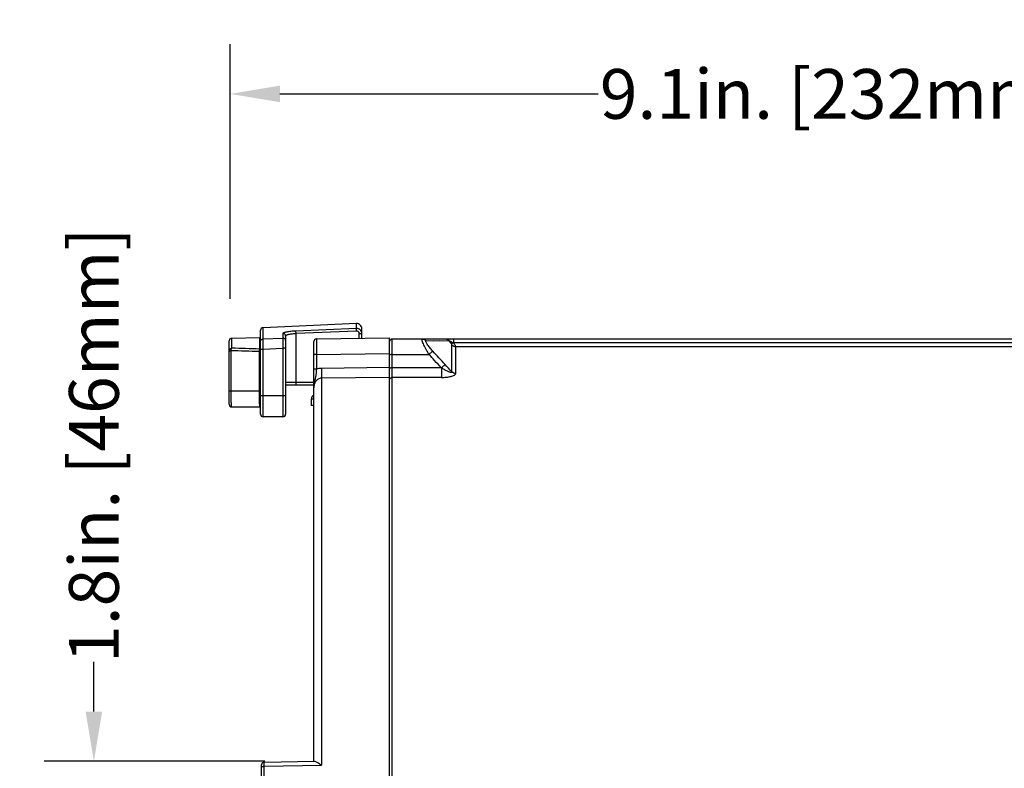
# Model space of a CAD drawing. Units: inches. Extents: x 0 to 64, y 0 to 40.
# Drawn here: x 14.9 to 22.3, y 19.4 to 25 of the extents above; entities that cross this region are included whole.
import ezdxf

# ---------------------------------------------------------------- set-up
doc = ezdxf.new("R2010")
doc.units = ezdxf.units.IN
doc.header["$MEASUREMENT"] = 0
doc.layers.add('1', color=7, linetype='Continuous')
doc.styles.get("Standard").update_dxf_attribs({"font": 'arial.ttf'})
doc.dimstyles.get("Standard").update_dxf_attribs({"dimtxt": 0.18, "dimasz": 0.18, "dimexe": 0.18, "dimexo": 0.0625, "dimgap": 0.09, "dimtad": 0, "dimtih": 1, "dimtoh": 1, "dimdec": 4, "dimzin": 0, "dimdsep": 46, "dimtxsty": 'Standard', "dimcen": 0.09, "dimadec": 0, "dimazin": 0, "dimtfac": 1, "dimtdec": 4, "dimtofl": 0, "dimtmove": 0, "dimatfit": 3, "dimfxl": 1, "dimtolj": 1, "dimtzin": 0, "dimarcsym": 0})

# ---------------------------------------------------------------- blocks, each defined once
blk = doc.blocks.new('*D159')
at = {"layer": '1', "color": 0, "lineweight": -2, "transparency": 16777216}
for p, q in [((15.471, 19.7868), (15.471, 20.1618)), ((16.7602, 19.4118), (15.096, 19.4118)), ((16.7534, 17.5869), (15.096, 17.5869)), ((15.471, 17.2119), (15.471, 16.8369))]:
    blk.add_line(p, q, dxfattribs=at)
at = {"layer": '1', "color": 0, "transparency": 16777216}
for points in [[(15.4085, 19.7868), (15.5335, 19.7868), (15.471, 19.4118)], [(15.4085, 17.2119), (15.5335, 17.2119), (15.471, 17.5869)]]:
    blk.add_solid(points, dxfattribs=at)
at = {"layer": 'Defpoints', "color": 0, "transparency": 16777216}
for p in [(15.471, 19.4118), (17.1352, 19.4118), (17.1284, 17.5869)]:
    blk.add_point(p, dxfattribs=at)
at = {"layer": '1', "color": 0, "transparency": 16777216, "insert": (15.471, 21.7931), "char_height": 0.375, "attachment_point": 5, "rotation": 90}
blk.add_mtext('\\A1;1.8in. [46mm]', dxfattribs=at)
blk = doc.blocks.new('*D161')
at = {"layer": '1', "color": 0, "lineweight": -2, "transparency": 16777216}
for p, q in [((16.4985, 22.896), (16.4985, 24.8155)), ((25.6339, 23.2979), (25.6339, 24.8155)), ((16.8735, 24.4405), (19.2716, 24.4405)), ((25.2589, 24.4405), (22.8609, 24.4405))]:
    blk.add_line(p, q, dxfattribs=at)
at = {"layer": '1', "color": 0, "transparency": 16777216}
for points in [[(16.8735, 24.503), (16.8735, 24.378), (16.4985, 24.4405)], [(25.2589, 24.503), (25.2589, 24.378), (25.6339, 24.4405)]]:
    blk.add_solid(points, dxfattribs=at)
at = {"layer": 'Defpoints', "color": 0, "transparency": 16777216}
for p in [(25.6339, 24.4405), (25.6339, 22.9229), (16.4985, 22.521)]:
    blk.add_point(p, dxfattribs=at)
at = {"layer": '1', "color": 0, "transparency": 16777216, "insert": (21.0662, 24.4405), "char_height": 0.375, "attachment_point": 5}
blk.add_mtext('\\A1;9.1in. [232mm]', dxfattribs=at)
blk = doc.blocks.new('*D171')
at = {"layer": '1', "color": 0, "lineweight": -2, "transparency": 16777216}
for p, q in [((26.0089, 23.4599), (29.5679, 23.4599)), ((29.1929, 23.0849), (29.1929, 20.5668)), ((29.1929, 14.0515), (29.1929, 16.5696)), ((20.5759, 13.6765), (29.5679, 13.6765))]:
    blk.add_line(p, q, dxfattribs=at)
at = {"layer": '1', "color": 0, "transparency": 16777216}
for points in [[(29.1304, 23.0849), (29.2554, 23.0849), (29.1929, 23.4599)], [(29.1304, 14.0515), (29.2554, 14.0515), (29.1929, 13.6765)]]:
    blk.add_solid(points, dxfattribs=at)
at = {"layer": 'Defpoints', "color": 0, "transparency": 16777216}
for p in [(25.6339, 23.4599), (29.1929, 23.4599), (20.2009, 13.6765)]:
    blk.add_point(p, dxfattribs=at)
at = {"layer": '1', "color": 0, "transparency": 16777216, "insert": (29.1929, 18.5682), "char_height": 0.375, "attachment_point": 5, "rotation": 90}
blk.add_mtext('\\A1;%%C9.8in. [249mm]', dxfattribs=at)

msp = doc.modelspace()

# ---------------------------------------------------------------- linework, layer by layer
at = {"layer": '1', "linetype": 'Continuous'}
for p, q in [((17.4495, 22.7099), (16.7457, 22.6791)), ((17.4495, 22.6736), (17.4495, 22.7099)), ((16.7269, 22.0269), (16.7269, 22.6595)), ((16.7457, 22.5942), (16.7457, 22.6791)), ((16.8953, 22.635), (16.8953, 22.6008)), ((17.4495, 22.6736), (16.9937, 22.6536)), ((16.9946, 22.6341), (16.9937, 22.6536)), ((17.4504, 22.6541), (16.9946, 22.6341)), ((16.9946, 22.2493), (16.9946, 22.6341)), ((17.4504, 22.6541), (17.4495, 22.6736)), ((17.4709, 22.5998), (17.4709, 22.6343)), ((17.4709, 22.6343), (17.4906, 22.6343)), ((17.4906, 22.6001), (17.4906, 22.6705)), ((16.4906, 22.1017), (16.4906, 22.5801)), ((16.5099, 22.5998), (16.7188, 22.6041)), ((16.5099, 22.5248), (16.5099, 22.5998)), ((16.7188, 22.6041), (16.7188, 22.5179)), ((16.7457, 22.5942), (16.8953, 22.6008)), ((16.7465, 22.517), (16.7457, 22.5942)), ((16.8953, 22.6008), (16.8961, 22.5236)), ((16.9158, 22.6155), (16.9158, 22.0269)), ((17.1284, 19.4117), (17.1284, 22.5745)), ((17.1478, 22.5941), (17.6993, 22.6038)), ((17.6993, 14.4048), (17.6993, 22.6038)), ((17.719, 14.4048), (17.719, 22.5938)), ((26.2235, 22.5938), (17.719, 22.5938)), ((17.9762, 22.5807), (18.1448, 22.5818)), ((18.0292, 22.5811), (18.0771, 22.5814)), ((18.1833, 22.565), (18.1833, 22.5938)), ((26.2293, 22.565), (18.1833, 22.565)), ((16.4906, 22.5055), (16.5052, 22.5055)), ((16.5052, 22.2001), (16.5052, 22.5055)), ((16.7169, 22.4986), (16.7169, 22.2001)), ((16.7269, 22.4986), (16.7169, 22.4986)), ((16.7269, 22.517), (16.7465, 22.517)), ((16.7465, 22.517), (16.8961, 22.5236)), ((16.7465, 22.0072), (16.7465, 22.517)), ((16.8961, 22.5236), (16.8961, 22.0072)), ((16.9158, 22.5236), (16.8961, 22.5236)), ((17.1478, 22.476), (17.6993, 22.4857)), ((18.1697, 22.3452), (18.1697, 22.549)), ((18.1978, 22.3341), (18.1978, 22.5372)), ((18.1978, 22.5372), (26.2607, 22.5372)), ((17.1478, 22.476), (17.1284, 22.476)), ((17.1478, 22.476), (17.1478, 22.3659)), ((17.719, 22.4778), (17.9963, 22.4778)), ((17.1478, 22.3659), (17.1284, 22.3659)), ((17.6993, 22.3785), (17.1865, 22.3723)), ((18.0903, 22.3757), (17.719, 22.3757)), ((18.0903, 22.3757), (18.0903, 22.3034)), ((16.9158, 22.269), (17.1284, 22.269)), ((17.6993, 22.3048), (17.1865, 22.2986)), ((17.1865, 22.2986), (17.1865, 19.3819)), ((18.0917, 22.3034), (17.719, 22.3034)), ((16.7269, 22.2001), (16.4906, 22.2001)), ((16.9158, 22.2493), (17.1284, 22.2493)), ((16.9158, 22.1647), (16.7269, 22.1647)), ((17.1087, 22.1405), (17.1087, 22.0938)), ((17.1284, 22.1405), (17.1087, 22.1405)), ((17.1284, 22.1697), (17.1269, 22.169)), ((17.1284, 22.1658), (17.1269, 22.169)), ((16.5103, 22.082), (16.719, 22.082)), ((17.1284, 22.0938), (17.1087, 22.0938)), ((16.8961, 22.0072), (16.7465, 22.0072)), ((16.7347, 17.6131), (16.7347, 19.3855)), ((16.7541, 19.4052), (17.1352, 19.4118)), ((16.7541, 19.3743), (17.1865, 19.3819)), ((16.7541, 19.0748), (16.7541, 19.3743))]:
    msp.add_line(p, q, dxfattribs=at)
for centre, radius, start, end in [((17.4513, 22.6705), 0.0394, 0, 92.5), ((16.7465, 22.6595), 0.0197, 92.5, 180), ((17.4513, 22.6343), 0.0394, 359.99867, 92.49806), ((16.5103, 22.5801), 0.0197, 91.2, 180), ((16.719, 22.5963), 0.00787, 0, 91.2), ((17.1481, 22.5745), 0.0197, 91, 180), ((17.719, 22.5741), 0.0197, 90, 180), ((18.1167, 22.5547), 0.0391, 43.95675, 89.98126), ((14.8146, -32.2738), 54.8053, 88.01085, 88.2323), ((14.8135, -31.9999), 54.5511, 87.99843, 88.21797), ((18.1978, 22.5767), 0.0395, 224.63088, 270.03558), ((17.7186, 21.5052), 0.9726, 89.97801, 90.55786), ((17.7186, 21.4032), 0.9726, 89.97801, 90.55786), ((17.1402, 22.1405), 0.0315, 115, 180), ((16.5103, 22.1017), 0.0197, 180, 270), ((16.719, 22.0899), 0.00787, 270, 0), ((16.7465, 22.0269), 0.0197, 180, 270), ((16.8961, 22.0269), 0.0197, 270, 0), ((16.7544, 19.3855), 0.0197, 91, 180)]:
    msp.add_arc(centre, radius, start, end, dxfattribs=at)
for points, knots in [([(16.9937, 22.6536), (16.981, 22.653), (16.9627, 22.6518), (16.9394, 22.6491), (16.9247, 22.6468), (16.9126, 22.6442), (16.9045, 22.6419), (16.8997, 22.6397), (16.8969, 22.638), (16.8953, 22.6361), (16.8953, 22.635)], [0, 0, 0, 0, 0.372686, 0.540913, 0.688582, 0.81058, 0.903227, 0.937969, 0.965088, 1, 1, 1, 1]), ([(16.9158, 22.6155), (16.9158, 22.6181), (16.9147, 22.6234), (16.9101, 22.63), (16.9033, 22.6342), (16.8979, 22.6351), (16.8953, 22.635)], [0, 0, 0, 0, 0.248569, 0.497998, 0.74861, 1, 1, 1, 1]), ([(16.9946, 22.6341), (16.9844, 22.6335), (16.9697, 22.6323), (16.9511, 22.6296), (16.9393, 22.6273), (16.9296, 22.6248), (16.9231, 22.6224), (16.9193, 22.6202), (16.917, 22.6185), (16.9158, 22.6167), (16.9158, 22.6155)], [0, 0, 0, 0, 0.367561, 0.533724, 0.679961, 0.801433, 0.894824, 0.930611, 0.959391, 1, 1, 1, 1]), ([(17.4709, 22.6343), (17.4709, 22.6369), (17.4699, 22.6423), (17.4653, 22.649), (17.4584, 22.6534), (17.453, 22.6543), (17.4504, 22.6541)], [0, 0, 0, 0, 0.250039, 0.500006, 0.749963, 1, 1, 1, 1]), ([(16.7269, 22.5749), (16.7269, 22.5772), (16.7277, 22.5819), (16.7302, 22.5859), (16.7318, 22.5877)], [0, 0, 0, 0, 0.498731, 1, 1, 1, 1]), ([(16.7318, 22.5877), (16.7335, 22.5896), (16.7378, 22.5928), (16.7431, 22.5941), (16.7457, 22.5942)], [0, 0, 0, 0, 0.498419, 1, 1, 1, 1]), ([(16.9158, 22.5816), (16.9158, 22.5841), (16.9147, 22.5894), (16.9101, 22.5959), (16.9033, 22.6001), (16.8979, 22.6009), (16.8953, 22.6008)], [0, 0, 0, 0, 0.247595, 0.496637, 0.747667, 1, 1, 1, 1]), ([(17.1478, 22.5941), (17.1477, 22.5941), (17.1478, 22.5938), (17.1477, 22.5935), (17.1477, 22.5927), (17.1477, 22.5913), (17.1477, 22.5887), (17.1477, 22.5848), (17.1476, 22.5798), (17.1476, 22.5739), (17.1476, 22.567), (17.1476, 22.5562), (17.1476, 22.5408), (17.1477, 22.5206), (17.1477, 22.4988), (17.1477, 22.4837), (17.1478, 22.476)], [0, 0, 0, 0, 0.001225, 0.004856, 0.010879, 0.019279, 0.043138, 0.07625, 0.118251, 0.168731, 0.227232, 0.293151, 0.444661, 0.617397, 0.804982, 1, 1, 1, 1]), ([(17.9963, 22.4778), (17.9921, 22.4846), (17.9839, 22.4983), (17.9726, 22.5186), (17.9625, 22.538), (17.9543, 22.5557), (17.9489, 22.5691), (17.9461, 22.5782), (17.9449, 22.5836), (17.9444, 22.5879), (17.9446, 22.5911), (17.9458, 22.5934), (17.9473, 22.5938), (17.948, 22.5938)], [0, 0, 0, 0, 0.186066, 0.367009, 0.537206, 0.689771, 0.816796, 0.868277, 0.910667, 0.943587, 0.967408, 0.984285, 1, 1, 1, 1]), ([(17.948, 22.5938), (17.9533, 22.5938), (17.964, 22.5914), (17.9727, 22.5848), (17.9762, 22.5807)], [0, 0, 0, 0, 0.496844, 1, 1, 1, 1]), ([(18.0245, 22.5032), (18.0206, 22.5074), (18.0129, 22.5159), (18.0021, 22.5287), (17.9922, 22.5413), (17.9837, 22.5532), (17.9773, 22.5637), (17.9736, 22.5714), (17.9725, 22.5762), (17.9727, 22.5788), (17.9741, 22.5805), (17.9755, 22.5807), (17.9762, 22.5807)], [0, 0, 0, 0, 0.178335, 0.353276, 0.520609, 0.674149, 0.804989, 0.902198, 0.935681, 0.959702, 0.978568, 1, 1, 1, 1]), ([(18.1448, 22.5818), (18.1447, 22.582), (18.1445, 22.5829), (18.1473, 22.5817), (18.1483, 22.5815), (18.1494, 22.581)], [0, 0, 0, 0, 0.104798, 0.366572, 1, 1, 1, 1]), ([(18.1552, 22.5698), (18.1544, 22.5707), (18.151, 22.5748), (18.1475, 22.5788), (18.1448, 22.5818)], [0, 0, 0, 0, 0.23482, 1, 1, 1, 1]), ([(18.1494, 22.581), (18.1553, 22.5786), (18.1638, 22.5742), (18.1749, 22.5685), (18.1804, 22.5658), (18.1833, 22.565)], [0, 0, 0, 0, 0.511418, 0.759253, 1, 1, 1, 1]), ([(18.1552, 22.5698), (18.1586, 22.5667), (18.1682, 22.5626), (18.1783, 22.5636), (18.1833, 22.565)], [0, 0, 0, 0, 0.466438, 1, 1, 1, 1]), ([(18.1697, 22.549), (18.1697, 22.5499), (18.1683, 22.5525), (18.1655, 22.5569), (18.1608, 22.5629), (18.1572, 22.5673), (18.1552, 22.5698)], [0, 0, 0, 0, 0.113884, 0.32565, 0.626097, 1, 1, 1, 1]), ([(18.1978, 22.5372), (18.1978, 22.5385), (18.1965, 22.5418), (18.1937, 22.5476), (18.1891, 22.5557), (18.1854, 22.5617), (18.1833, 22.565)], [0, 0, 0, 0, 0.117615, 0.328153, 0.625876, 1, 1, 1, 1]), ([(16.4906, 22.5055), (16.4906, 22.5104), (16.4948, 22.5206), (16.505, 22.5247), (16.5099, 22.5248)], [0, 0, 0, 0, 0.496747, 1, 1, 1, 1]), ([(16.5052, 22.5055), (16.5053, 22.5097), (16.5059, 22.5155), (16.5078, 22.5219), (16.5091, 22.5242), (16.5099, 22.5248)], [0, 0, 0, 0, 0.624829, 0.854116, 1, 1, 1, 1]), ([(16.7188, 22.5179), (16.7184, 22.5172), (16.718, 22.5148), (16.7175, 22.5106), (16.7171, 22.5049), (16.717, 22.5008), (16.7169, 22.4986)], [0, 0, 0, 0, 0.130964, 0.358424, 0.659261, 1, 1, 1, 1]), ([(16.7262, 22.5132), (16.7256, 22.5146), (16.7235, 22.5171), (16.7204, 22.5179), (16.7188, 22.5179)], [0, 0, 0, 0, 0.497183, 1, 1, 1, 1]), ([(17.9963, 22.4778), (18.0023, 22.4832), (18.0116, 22.4917), (18.0209, 22.5003), (18.0245, 22.5032)], [0, 0, 0, 0, 0.639646, 1, 1, 1, 1]), ([(17.6993, 22.4774), (17.6993, 22.4775), (17.6996, 22.4774), (17.7, 22.4775), (17.7009, 22.4775), (17.7026, 22.4776), (17.7054, 22.4777), (17.7078, 22.4777), (17.7091, 22.4777)], [0, 0, 0, 0, 0.01793, 0.069348, 0.153311, 0.268619, 0.586014, 1, 1, 1, 1]), ([(17.1478, 22.3659), (17.1468, 22.3526), (17.1445, 22.3274), (17.1377, 22.2917), (17.1303, 22.2586), (17.1284, 22.2366), (17.1284, 22.2258)], [0, 0, 0, 0, 0.282316, 0.535328, 0.770063, 1, 1, 1, 1]), ([(17.1865, 22.3723), (17.1866, 22.3574), (17.1868, 22.3328), (17.1868, 22.3082), (17.1865, 22.2986)], [0, 0, 0, 0, 0.608529, 1, 1, 1, 1]), ([(17.6993, 22.3754), (17.6993, 22.3754), (17.6996, 22.3754), (17.7, 22.3755), (17.7009, 22.3755), (17.7026, 22.3756), (17.7054, 22.3756), (17.7078, 22.3757), (17.7091, 22.3757)], [0, 0, 0, 0, 0.01793, 0.069348, 0.153311, 0.268619, 0.586014, 1, 1, 1, 1]), ([(18.1184, 22.4011), (18.1149, 22.3982), (18.1056, 22.3896), (18.0962, 22.3812), (18.0903, 22.3757)], [0, 0, 0, 0, 0.3618, 1, 1, 1, 1]), ([(18.1697, 22.3452), (18.17, 22.3444), (18.1701, 22.3421), (18.1665, 22.3407), (18.1624, 22.3409), (18.1572, 22.3419), (18.1517, 22.3436), (18.144, 22.3465), (18.1346, 22.3509), (18.1234, 22.3568), (18.1087, 22.3652), (18.0978, 22.3718), (18.0903, 22.3757)], [0, 0, 0, 0, 0.029101, 0.061387, 0.109944, 0.169295, 0.233933, 0.301154, 0.438966, 0.5786, 0.71888, 1, 1, 1, 1]), ([(18.1978, 22.3341), (18.1926, 22.3341), (18.1823, 22.336), (18.1734, 22.3417), (18.1697, 22.3452)], [0, 0, 0, 0, 0.503887, 1, 1, 1, 1]), ([(17.1865, 22.2986), (17.1777, 22.2985), (17.16, 22.2932), (17.1413, 22.2744), (17.1307, 22.2509), (17.1284, 22.2341), (17.1284, 22.2258)], [0, 0, 0, 0, 0.257107, 0.50945, 0.75639, 1, 1, 1, 1]), ([(17.6993, 22.285), (17.6993, 22.2882), (17.7012, 22.2948), (17.7062, 22.2994), (17.7091, 22.3009)], [0, 0, 0, 0, 0.492617, 1, 1, 1, 1]), ([(18.0917, 22.3034), (18.1041, 22.3034), (18.1222, 22.3051), (18.1456, 22.3087), (18.1615, 22.3122), (18.1757, 22.3162), (18.1871, 22.321), (18.1954, 22.3264), (18.1978, 22.3318), (18.1978, 22.3341)], [0, 0, 0, 0, 0.322495, 0.474414, 0.617495, 0.747916, 0.858578, 0.941435, 1, 1, 1, 1]), ([(16.5103, 22.082), (16.5101, 22.082), (16.5096, 22.083), (16.5093, 22.0845), (16.5088, 22.0873), (16.5083, 22.0911), (16.5079, 22.096), (16.5073, 22.1044), (16.5066, 22.1172), (16.506, 22.1348), (16.5056, 22.155), (16.5053, 22.1771), (16.5052, 22.1923), (16.5052, 22.2001)], [0, 0, 0, 0, 0.006271, 0.020882, 0.04448, 0.077007, 0.118264, 0.16793, 0.290835, 0.441532, 0.614537, 0.803221, 1, 1, 1, 1]), ([(16.7169, 22.2001), (16.7169, 22.1923), (16.717, 22.177), (16.7171, 22.1549), (16.7173, 22.1347), (16.7175, 22.1171), (16.7178, 22.1043), (16.718, 22.0959), (16.7182, 22.0911), (16.7184, 22.0874), (16.7185, 22.0844), (16.7188, 22.0831), (16.7188, 22.082), (16.719, 22.082)], [0, 0, 0, 0, 0.197886, 0.387485, 0.561123, 0.712075, 0.834889, 0.884405, 0.92545, 0.95771, 0.980958, 0.995036, 1, 1, 1, 1]), ([(16.7347, 19.3701), (16.7347, 19.3705), (16.7356, 19.3715), (16.7388, 19.3728), (16.742, 19.3734), (16.7444, 19.3737)], [0, 0, 0, 0, 0.118989, 0.322588, 1, 1, 1, 1]), ([(16.7444, 19.3737), (16.7451, 19.3738), (16.7484, 19.3742), (16.7516, 19.3743), (16.7541, 19.3743)], [0, 0, 0, 0, 0.235919, 1, 1, 1, 1]), ([(16.7541, 19.3743), (16.754, 19.3784), (16.754, 19.3843), (16.754, 19.3917), (16.754, 19.3962), (16.754, 19.3999), (16.754, 19.4024), (16.754, 19.4038), (16.754, 19.4045), (16.7541, 19.4049), (16.754, 19.4052), (16.7541, 19.4052)], [0, 0, 0, 0, 0.397593, 0.570369, 0.718992, 0.839201, 0.9276, 0.959055, 0.9817, 0.995368, 1, 1, 1, 1]), ([(17.1352, 19.4118), (17.1388, 19.4119), (17.147, 19.4088), (17.159, 19.4019), (17.1725, 19.3926), (17.1817, 19.3856), (17.1865, 19.3819)], [0, 0, 0, 0, 0.178676, 0.420271, 0.699709, 1, 1, 1, 1])]:
    msp.add_open_spline(points, degree=3, knots=knots, dxfattribs=at)
for points in [[(18.1184, 22.4011), (18.0871, 22.4351), (18.0558, 22.4692), (18.0245, 22.5032)], [(18.0386, 22.4319), (18.0245, 22.4472), (18.0104, 22.4625), (17.9963, 22.4778)], [(18.0903, 22.3757), (18.0731, 22.3945), (18.0558, 22.4132), (18.0386, 22.4319)], [(17.1865, 22.3723), (17.1734, 22.3722), (17.1602, 22.37), (17.1478, 22.3659)], [(18.1697, 22.3452), (18.1526, 22.3638), (18.1355, 22.3825), (18.1184, 22.4011)], [(17.7091, 22.3009), (17.7121, 22.3025), (17.7156, 22.3034), (17.719, 22.3034)]]:
    msp.add_open_spline(points, degree=3, dxfattribs=at)

# ---------------------------------------------------------------- dimensions: what is measured, and where the dimension line sits
at = {"layer": '1'}
dim = msp.add_linear_dim(base=(25.6339, 24.4405), p1=(16.4985, 22.521), p2=(25.6339, 22.9229), dimstyle='Standard', override={"dimtxt": 0.375, "dimasz": 0.375, "dimexe": 0.375, "dimexo": 0.375, "dimtih": 0, "dimtoh": 0, "dimdec": 1, "dimpost": 'in.', "dimcen": 0.375, "dimtdec": 1, "dimatfit": 0}, dxfattribs=at)
dim.commit()
dim.dimension.update_dxf_attribs({"geometry": '*D161', "text_midpoint": (21.0662, 24.4405)})
dim = msp.add_linear_dim(base=(29.1929, 23.4599), p1=(20.2009, 13.6765), p2=(25.6339, 23.4599), angle=90, text='%%C<>', dimstyle='Standard', override={"dimtxt": 0.375, "dimasz": 0.375, "dimexe": 0.375, "dimexo": 0.375, "dimtih": 0, "dimtoh": 0, "dimdec": 1, "dimpost": 'in.', "dimcen": 0.375, "dimtdec": 1, "dimatfit": 0}, dxfattribs=at)
dim.commit()
dim.dimension.update_dxf_attribs({"geometry": '*D171', "text_midpoint": (29.1929, 18.5682)})
dim = msp.add_linear_dim(base=(15.471, 19.4118), p1=(17.1284, 17.5869), p2=(17.1352, 19.4118), angle=90, dimstyle='Standard', override={"dimtxt": 0.375, "dimasz": 0.375, "dimexe": 0.375, "dimexo": 0.375, "dimtih": 0, "dimtoh": 0, "dimdec": 1, "dimpost": 'in.', "dimcen": 0.375, "dimtdec": 1, "dimatfit": 0}, dxfattribs=at)
dim.commit()
dim.dimension.update_dxf_attribs({"geometry": '*D159', "text_midpoint": (15.471, 21.7931), "dimtype": 160})

doc.saveas('drawing.dxf')
